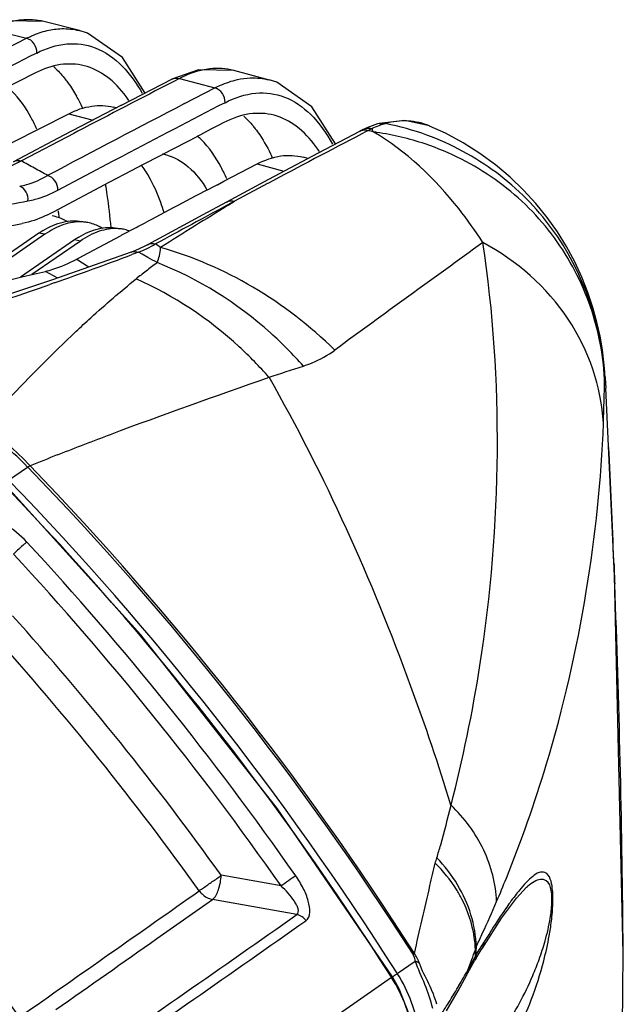
# Model space of a CAD drawing. Units: millimetres. Extents: x -2695 to 662, y -1857 to -162.
# Drawn here: x -1403 to -1357, y -346 to -271 of the extents above; entities that cross this region are included whole.
import ezdxf

# ---------------------------------------------------------------- set-up
doc = ezdxf.new("R2010")
doc.units = ezdxf.units.MM
doc.header["$LTSCALE"] = 30.734
doc.layers.get('0').update_dxf_attribs({"linetype": 'CONTINUOUS'})

msp = doc.modelspace()

# ---------------------------------------------------------------- linework, layer by layer
at = {"color": 7, "linetype": 'Continuous'}
for p, q in [((-1400.698, -271.638), (-1403.314, -271.585)), ((-1400.699, -271.638), (-1400.704, -271.637)), ((-1397.998, -272.32), (-1400.704, -271.637)), ((-1404.717, -272.22), (-1402.021, -272.9)), ((-1404.352, -274.08), (-1402.027, -272.904)), ((-1393.009, -277.057), (-1394.726, -274.369)), ((-1388.972, -275.29), (-1390.982, -276.011)), ((-1386.266, -275.356), (-1388.972, -275.29)), ((-1383.568, -276.071), (-1386.274, -275.353)), ((-1386.266, -275.356), (-1386.273, -275.353)), ((-1394.804, -277.983), (-1390.982, -276.011)), ((-1390.404, -275.955), (-1390.883, -276.202)), ((-1390.412, -275.959), (-1387.717, -276.673)), ((-1390.017, -277.866), (-1387.724, -276.677)), ((-1394.804, -277.983), (-1399.194, -280.269)), ((-1378.558, -280.928), (-1380.363, -278.102)), ((-1403.12, -280.827), (-1398.808, -278.628)), ((-1398.819, -278.634), (-1396.969, -279.11)), ((-1395.208, -278.193), (-1395.419, -278.138)), ((-1375.38, -279.401), (-1376.187, -279.701)), ((-1375.255, -279.365), (-1375.38, -279.401)), ((-1375.255, -279.365), (-1375.25, -279.363)), ((-1373.29, -279.133), (-1375.251, -279.362)), ((-1375.25, -279.363), (-1374.76, -279.381)), ((-1371.427, -279.562), (-1373.29, -279.133)), ((-1371.422, -279.564), (-1371.428, -279.561)), ((-1399.194, -280.269), (-1403.008, -282.273)), ((-1398.432, -280.122), (-1402.413, -282.215)), ((-1398.115, -279.956), (-1398.432, -280.122)), ((-1376.692, -279.946), (-1379.886, -281.627)), ((-1376.28, -280.012), (-1376.575, -280.166)), ((-1376.187, -279.701), (-1376.393, -279.796)), ((-1376.393, -279.796), (-1376.393, -279.796)), ((-1376.065, -279.899), (-1376.28, -280.012)), ((-1395.44, -282.216), (-1394.686, -281.82)), ((-1379.886, -281.627), (-1383.654, -283.627)), ((-1399.645, -284.437), (-1395.44, -282.216)), ((-1387.03, -283.759), (-1384.507, -282.443)), ((-1384.507, -282.443), (-1382.474, -283.001)), ((-1380.647, -282.031), (-1381.009, -281.933)), ((-1394.081, -282.976), (-1395.71, -283.832)), ((-1395.71, -283.832), (-1400.001, -286.102)), ((-1387.532, -284.021), (-1387.03, -283.759)), ((-1383.654, -283.627), (-1386.847, -285.336)), ((-1383.712, -283.932), (-1386.237, -285.279)), ((-1386.237, -285.279), (-1386.733, -285.546)), ((-1386.701, -285.569), (-1386.237, -285.279)), ((-1403.767, -287.239), (-1402.339, -286.96)), ((-1393.567, -287.198), (-1393.061, -286.93)), ((-1393.061, -286.93), (-1392.876, -286.832)), ((-1401.076, -287.702), (-1407.643, -292.239)), ((-1400.626, -287.787), (-1406.793, -292.047)), ((-1400.626, -287.787), (-1401.076, -287.702)), ((-1394.772, -287.836), (-1393.702, -287.27)), ((-1393.702, -287.27), (-1393.567, -287.198)), ((-1391.022, -287.588), (-1392.841, -288.575)), ((-1398.377, -288.211), (-1402.474, -291.041)), ((-1397.927, -288.295), (-1401.608, -290.838)), ((-1397.927, -288.295), (-1398.377, -288.211)), ((-1397.736, -289.415), (-1394.829, -287.867)), ((-1394.829, -287.867), (-1394.772, -287.836)), ((-1394.08, -289.138), (-1400.05, -291.245)), ((-1393.809, -289.034), (-1394.08, -289.138)), ((-1393.511, -289.143), (-1394.012, -289.331)), ((-1393.046, -288.683), (-1393.809, -289.034)), ((-1393.248, -289.292), (-1393.511, -289.143)), ((-1392.809, -289.541), (-1393.248, -289.292)), ((-1392.841, -288.575), (-1393.046, -288.683)), ((-1398.248, -289.688), (-1397.736, -289.415)), ((-1399.654, -291.105), (-1400.59, -290.602)), ((-1399.918, -291.476), (-1400.252, -291.593)), ((-1358.078, -298.835), (-1358.042, -299.48)), ((-1357.385, -313.717), (-1358.042, -299.48)), ((-1399.685, -304.539), (-1399.538, -304.481)), ((-1403.378, -306.446), (-1401.943, -305.455)), ((-1393.344, -318.196), (-1403.752, -306.694)), ((-1356.717, -342.405), (-1357.385, -313.717)), ((-1382.694, -337.267), (-1387.242, -336.448)), ((-1363.969, -337.284), (-1363.986, -337.298)), ((-1392.132, -341.266), (-1387.903, -338.288)), ((-1381.489, -339.441), (-1387.903, -338.288)), ((-1365.958, -339.721), (-1364.824, -338.18)), ((-1367.409, -341.978), (-1365.958, -339.721)), ((-1367.287, -341.532), (-1367.409, -341.978)), ((-1367.943, -342.594), (-1367.94, -342.348)), ((-1367.94, -342.348), (-1367.937, -342.103)), ((-1367.892, -342.753), (-1367.493, -342.113)), ((-1367.874, -342.474), (-1367.87, -342.166)), ((-1367.87, -342.166), (-1367.868, -341.973)), ((-1367.868, -341.973), (-1367.867, -341.857)), ((-1367.867, -341.857), (-1367.831, -341.781)), ((-1367.493, -342.113), (-1367.409, -341.978)), ((-1373.87, -343.914), (-1372.508, -342.972)), ((-1368.232, -343.128), (-1368.519, -343.662)), ((-1367.943, -342.594), (-1368.232, -343.128)), ((-1368.141, -343.177), (-1368.044, -342.999)), ((-1368.044, -342.999), (-1368.003, -342.929)), ((-1367.892, -342.753), (-1368.004, -342.93)), ((-1367.874, -342.474), (-1368.002, -342.928)), ((-1356.956, -372.404), (-1356.717, -342.405)), ((-1373.87, -343.914), (-1373.93, -343.82)), ((-1368.519, -343.662), (-1368.619, -344.061)), ((-1374.306, -344.216), (-1375.325, -344.924)), ((-1374.304, -344.214), (-1374.366, -344.118)), ((-1374.245, -344.17), (-1374.306, -344.216)), ((-1373.725, -345.076), (-1374.246, -344.17)), ((-1369.254, -345.219), (-1368.619, -344.061)), ((-1370.13, -346.743), (-1369.254, -345.219))]:
    msp.add_line(p, q, dxfattribs=at)
for points in [[(-1394.726, -274.369), (-1397.385, -272.512), (-1398.035, -272.311)], [(-1380.363, -278.102), (-1383.022, -276.246), (-1383.601, -276.062)], [(-1358.078, -298.835), (-1358.118, -298.236), (-1358.184, -297.489), (-1358.299, -296.558), (-1358.472, -295.53), (-1358.709, -294.449), (-1359.015, -293.336), (-1359.396, -292.193), (-1359.858, -291.031), (-1360.401, -289.868), (-1361.02, -288.723), (-1361.717, -287.602), (-1362.493, -286.509), (-1363.349, -285.448), (-1364.286, -284.426), (-1365.307, -283.447), (-1366.411, -282.519), (-1367.598, -281.649), (-1368.868, -280.845), (-1370.221, -280.114), (-1371.42, -279.565)], [(-1386.847, -285.336), (-1388.641, -286.302), (-1391.022, -287.588)], [(-1400.05, -291.245), (-1406.943, -293.52), (-1412.862, -295.348)], [(-1374.245, -344.17), (-1382.954, -331.398), (-1393.344, -318.196)], [(-1364.824, -338.18), (-1364.05, -337.352), (-1363.986, -337.298)], [(-1368.619, -344.061), (-1368.507, -343.852), (-1368.141, -343.177)], [(-1372.508, -349.392), (-1372.888, -347.194), (-1373.725, -345.076)]]:
    msp.add_lwpolyline(points, dxfattribs=at)
for centre, radius, start, end in [((-890.992, -1285.998), 1133.336, 116.757845, 117.201577), ((-1404.451, -280.055), 6.719, 46.03884, 47.87779), ((-885.737, -1296.542), 1143.817, 116.793313, 117.194246), ((-800.403, -1422.453), 1289.402, 117.254798, 117.616878), ((-1409.793, -283.854), 13.302, 25.53576, 29.52712), ((-1402.148, -283.067), 9.606, 34.58397, 36.71152), ((-779.353, -1453.309), 1324.605, 117.452701, 117.960677), ((-779.335, -1454.286), 1324.135, 117.314574, 117.692072), ((-1411.05, -284.471), 14.702, 25.13344, 25.5942), ((-1390.105, -283.763), 6.745, 46.37476, 47.20033), ((-771.272, -1469.463), 1340.016, 117.356414, 117.695786), ((-1372.912, -285.925), 6.803, 110.38426, 115.0335), ((-1373.174, -285.211), 6.042, 105.21908, 110.40881), ((-1378.689, -299.521), 20.52, 69.89706, 78.96482), ((-1393.031, -284.907), 6.074, 45.24726, 49.14333), ((-846.288, -1293.867), 1144.025, 117.614929, 118.019069), ((-1372.461, -288.012), 9.108, 115.57527, 117.67447), ((-1376.066, -280.482), 0.76, 107.11388, 115.53539), ((-1372.089, -287.483), 8.563, 116.97586, 117.66608), ((-1384.198, -306.506), 27.822, 72.60145, 73.00287), ((-1372.207, -287.249), 8.3, 115.57175, 116.98075), ((-1384.353, -307.003), 28.343, 72.21333, 72.60142), ((-1378.253, -299.91), 20.059, 81.89149, 82.67606), ((-1378.337, -300.4), 20.557, 71.33406, 81.85269), ((-1392.328, -285.295), 3.653, 75.36975, 80.20558), ((-1387.986, -286.958), 9.854, 33.59768, 36.32143), ((-1462.561, -392.775), 125.862, 60.92964, 61.45245), ((-1399.804, -287.34), 8.099, 32.97944, 36.67746), ((-1396.895, -288.26), 14.935, 24.81161, 25.27442), ((-1460.064, -388.285), 120.725, 60.38962, 60.92974), ((-1400.79, -287.981), 9.276, 29.61251, 32.98312), ((-746.861, -1508.52), 1381.975, 117.619085, 117.869415), ((-1514.523, 334.543), 629.941, 279.798346, 280.297683), ((-664.745, -1626.45), 1522.921, 118.299529, 118.534418), ((-781.338, -1256.627), 1144.298, 121.939677, 122.243578), ((-1433.261, -290.525), 33.964, 7.18661, 7.65159), ((-1434.038, -290.623), 34.747, 6.797, 7.1869), ((-1397.974, -290.135), 3.293, 84.66044, 87.08395), ((-1397.971, -290.097), 3.255, 79.33378, 84.6599), ((-1397.109, -293.437), 6.973, 121.46949, 124.66869), ((-1395.276, -290.644), 3.293, 84.66044, 87.08395), ((-1395.272, -290.606), 3.255, 79.33378, 84.6599), ((-1395.278, -290.627), 3.277, 71.5837, 79.30874), ((-1394.411, -293.945), 6.973, 121.46949, 124.66869), ((-1397.39, -279.578), 10.324, 295.97277, 300.01984), ((-1430.709, -342.106), 65.976, 53.90719, 54.31556), ((-499.477, -1496.47), 1487.491, 125.694258, 126.229735), ((-1396.869, -280.647), 9.136, 291.56953, 295.97364), ((-1503.42, 2.727), 311.878, 289.38214, 290.53655), ((-1449.501, -373.841), 98.532, 58.00717, 58.65655), ((-1336.475, -363.153), 91.954, 127.22943, 127.88832), ((-1559.912, 377.194), 686.537, 282.186457, 283.418813), ((-1325.987, -376.573), 108.987, 127.90713, 128.41172), ((-1510.589, 23.264), 333.631, 287.05278, 289.31217), ((-1520.453, -296.167), 162.343, 357.89259, 359.0803), ((-1427.593, -330.628), 35.939, 44.46292, 51.83402), ((-1427.252, -329.948), 35.426, 43.9411, 51.53258), ((-2266.828, -348.949), 910.124, 2.280644, 2.842541), ((-1311.913, -526.239), 238.442, 111.59875, 112.13175), ((-1570.413, -468.794), 234.653, 32.57548, 44.11434), ((-1572.027, -469.534), 236.533, 32.517, 43.95244), ((-1572.879, -470.289), 235.744, 32.44373, 44.02779), ((-1573.467, -470.659), 235.911, 32.4386, 43.92128), ((-1575.917, -472.107), 236.973, 34.90935, 42.77941), ((-1576.379, -472.605), 236.285, 34.94404, 42.79908), ((-2282.984, -349.604), 926.293, 0.515253, 2.181945), ((-1575.731, -471.759), 232.028, 35.67332, 41.91865), ((-1575.845, -471.961), 230.201, 35.69912, 41.94749), ((-1606.839, -490.171), 249.323, 34.23345, 42.41802), ((-1609.646, -492.103), 251.031, 34.22964, 42.30647), ((-1212.577, -579.884), 296.316, 124.7748, 125.03707), ((-1456.983, -299.843), 98.533, 336.93257, 338.054), ((-1377.974, -342.893), 10.127, 27.20306, 32.01361), ((-1352.016, -347.847), 16.238, 140.78156, 142.6856), ((-1346.928, -351.73), 22.639, 142.67528, 144.26697), ((-1542.347, -259.978), 192.737, 334.88556, 335.19622), ((-1302.064, -381.545), 76.518, 147.6573, 148.47152), ((-1438.809, -297.623), 83.925, 328.07463, 328.45313), ((-2268.516, -349.412), 911.824, 0.375313, 0.511398), ((-1380.586, -330.962), 13.952, 304.53129, 305.04035), ((-1363.473, -343.236), 4.606, 163.6166, 165.75083), ((-1364.822, -342.842), 3.2, 162.05984, 163.57166), ((-1439.374, -297.271), 84.591, 327.69829, 328.07469), ((-1368.779, -342.602), 0.835, 331.66205, 336.9992), ((-1366.147, -343.552), 2.035, 149.9939, 151.91468), ((-1366.064, -343.6), 2.131, 148.13263, 149.99504), ((-1427.653, -310.601), 67.748, 329.65498, 330.79071), ((-1384.012, -328.723), 18.266, 302.30146, 303.13233), ((-1416.577, -317.092), 54.911, 328.27998, 329.66165), ((-1407.615, -322.635), 44.373, 326.5976, 328.28362)]:
    msp.add_arc(centre, radius, start, end, dxfattribs=at)
for points, knots in [([(-1402.427, -271.517), (-1402.616, -271.537), (-1403.406, -271.66), (-1404.166, -271.944), (-1404.711, -272.217)], [0, 0, 0, 0, 0.237179, 1, 1, 1, 1]), ([(-1402.027, -272.904), (-1401.896, -272.838), (-1401.389, -272.598), (-1400.855, -272.414), (-1400.451, -272.319)], [0, 0, 0, 0, 0.260886, 1, 1, 1, 1]), ([(-1401.243, -274.022), (-1401.228, -273.778), (-1401.372, -273.276), (-1401.797, -272.963), (-1402.027, -272.904)], [0, 0, 0, 0, 0.506756, 1, 1, 1, 1]), ([(-1401.243, -274.022), (-1400.534, -273.665), (-1399.057, -273.165), (-1395.792, -273.593), (-1394.057, -275.625), (-1393.236, -277.063)], [0, 0, 0, 0, 0.250432, 0.477774, 1, 1, 1, 1]), ([(-1397.635, -274.991), (-1398.219, -274.843), (-1399.526, -274.792), (-1400.745, -275.227), (-1401.34, -275.527)], [0, 0, 0, 0, 0.474965, 1, 1, 1, 1]), ([(-1394.447, -277.325), (-1394.873, -276.755), (-1395.8, -275.763), (-1397.029, -275.146), (-1397.635, -274.991)], [0, 0, 0, 0, 0.53242, 1, 1, 1, 1]), ([(-1388.104, -275.225), (-1388.294, -275.247), (-1389.091, -275.379), (-1389.857, -275.674), (-1390.404, -275.955)], [0, 0, 0, 0, 0.236864, 1, 1, 1, 1]), ([(-1399.08, -276.005), (-1399.003, -276.102), (-1398.691, -276.516), (-1398.413, -276.955), (-1398.219, -277.298)], [0, 0, 0, 0, 0.239867, 1, 1, 1, 1]), ([(-1387.724, -276.677), (-1387.582, -276.604), (-1387.031, -276.339), (-1386.449, -276.138), (-1386.009, -276.04)], [0, 0, 0, 0, 0.261919, 1, 1, 1, 1]), ([(-1401.234, -279.8), (-1401.366, -279.507), (-1401.881, -278.463), (-1402.557, -277.485), (-1403.162, -276.897)], [0, 0, 0, 0, 0.276391, 1, 1, 1, 1]), ([(-1386.948, -277.792), (-1386.934, -277.55), (-1387.077, -277.052), (-1387.496, -276.739), (-1387.724, -276.677)], [0, 0, 0, 0, 0.506206, 1, 1, 1, 1]), ([(-1386.948, -277.792), (-1386.226, -277.419), (-1384.718, -276.893), (-1382.31, -277.211), (-1380.243, -278.681), (-1379.246, -280.12), (-1378.791, -280.941)], [0, 0, 0, 0, 0.248291, 0.472966, 0.713175, 1, 1, 1, 1]), ([(-1398.808, -278.628), (-1398.264, -278.353), (-1397.149, -277.953), (-1395.953, -278.001), (-1395.419, -278.138)], [0, 0, 0, 0, 0.525191, 1, 1, 1, 1]), ([(-1383.22, -278.751), (-1383.82, -278.591), (-1385.173, -278.531), (-1386.43, -278.991), (-1387.042, -279.307)], [0, 0, 0, 0, 0.474119, 1, 1, 1, 1]), ([(-1380.047, -281.121), (-1380.47, -280.546), (-1381.391, -279.545), (-1382.615, -278.912), (-1383.22, -278.751)], [0, 0, 0, 0, 0.53289, 1, 1, 1, 1]), ([(-1385.451, -278.88), (-1385.238, -279.083), (-1384.968, -279.376), (-1384.721, -279.686), (-1384.658, -279.767)], [0, 0, 0, 0, 0.741407, 1, 1, 1, 1]), ([(-1371.427, -279.562), (-1371.938, -279.347), (-1373.063, -279.084), (-1374.206, -279.229), (-1374.761, -279.38)], [0, 0, 0, 0, 0.490707, 1, 1, 1, 1]), ([(-1384.658, -279.767), (-1384.54, -279.92), (-1384.059, -280.589), (-1383.659, -281.314), (-1383.39, -281.884)], [0, 0, 0, 0, 0.234658, 1, 1, 1, 1]), ([(-1367.369, -288.416), (-1367.942, -287.529), (-1370.231, -284.306), (-1373.177, -281.464), (-1375.695, -280.015)], [0, 0, 0, 0, 0.266547, 1, 1, 1, 1]), ([(-1358.126, -298.634), (-1358.329, -294.653), (-1360.474, -288.588), (-1366.171, -282.871), (-1369.756, -280.939), (-1371.636, -280.251)], [0, 0, 0, 0, 0.499032, 0.749341, 1, 1, 1, 1]), ([(-1386.812, -283.581), (-1386.945, -283.279), (-1387.461, -282.207), (-1388.143, -281.201), (-1388.755, -280.594)], [0, 0, 0, 0, 0.276729, 1, 1, 1, 1]), ([(-1358.131, -298.773), (-1358.235, -296.794), (-1359.053, -292.854), (-1361.925, -287.565), (-1366.271, -283.381), (-1369.871, -281.562), (-1371.758, -280.925)], [0, 0, 0, 0, 0.250111, 0.499208, 0.748723, 1, 1, 1, 1]), ([(-1391.405, -281.761), (-1390.794, -281.92), (-1389.546, -282.642), (-1388.702, -283.771), (-1388.319, -284.418)], [0, 0, 0, 0, 0.456231, 1, 1, 1, 1]), ([(-1384.507, -282.443), (-1383.947, -282.152), (-1382.797, -281.729), (-1381.558, -281.785), (-1381.009, -281.933)], [0, 0, 0, 0, 0.526066, 1, 1, 1, 1]), ([(-1402.413, -282.215), (-1402.507, -282.267), (-1402.874, -282.463), (-1403.255, -282.632), (-1403.545, -282.738)], [0, 0, 0, 0, 0.258346, 1, 1, 1, 1]), ([(-1402.538, -284.143), (-1402.362, -284.107), (-1401.624, -283.922), (-1400.921, -283.61), (-1400.415, -283.326)], [0, 0, 0, 0, 0.236661, 1, 1, 1, 1]), ([(-1399.645, -284.437), (-1399.632, -284.196), (-1399.774, -283.702), (-1400.188, -283.39), (-1400.415, -283.326)], [0, 0, 0, 0, 0.505653, 1, 1, 1, 1]), ([(-1396.039, -283.997), (-1395.994, -284.259), (-1395.821, -285.348), (-1395.698, -286.444), (-1395.629, -287.277)], [0, 0, 0, 0, 0.241613, 1, 1, 1, 1]), ([(-1391.582, -286.128), (-1391.66, -285.874), (-1391.971, -284.936), (-1392.369, -284.025), (-1392.726, -283.397)], [0, 0, 0, 0, 0.269041, 1, 1, 1, 1]), ([(-1401.913, -285.251), (-1401.885, -285.024), (-1401.973, -284.551), (-1402.333, -284.222), (-1402.538, -284.143)], [0, 0, 0, 0, 0.510163, 1, 1, 1, 1]), ([(-1401.913, -285.251), (-1401.725, -285.217), (-1400.94, -285.038), (-1400.188, -284.724), (-1399.645, -284.437)], [0, 0, 0, 0, 0.237523, 1, 1, 1, 1]), ([(-1400.001, -286.102), (-1400.194, -286.205), (-1400.941, -286.572), (-1401.738, -286.842), (-1402.339, -286.96)], [0, 0, 0, 0, 0.263712, 1, 1, 1, 1]), ([(-1400.749, -287.49), (-1400.286, -287.206), (-1399.341, -286.771), (-1398.287, -286.725), (-1397.818, -286.813)], [0, 0, 0, 0, 0.532391, 1, 1, 1, 1]), ([(-1397.807, -286.846), (-1398.272, -286.822), (-1399.29, -286.992), (-1400.183, -287.481), (-1400.626, -287.787)], [0, 0, 0, 0, 0.464221, 1, 1, 1, 1]), ([(-1398.911, -286.841), (-1399.002, -286.786), (-1399.365, -286.584), (-1399.764, -286.447), (-1400.067, -286.39)], [0, 0, 0, 0, 0.25673, 1, 1, 1, 1]), ([(-1396.213, -287.35), (-1396.304, -287.295), (-1396.666, -287.093), (-1397.065, -286.955), (-1397.368, -286.898)], [0, 0, 0, 0, 0.25673, 1, 1, 1, 1]), ([(-1398.051, -287.998), (-1397.587, -287.715), (-1396.643, -287.28), (-1395.588, -287.234), (-1395.119, -287.322)], [0, 0, 0, 0, 0.532391, 1, 1, 1, 1]), ([(-1395.108, -287.355), (-1395.574, -287.331), (-1396.592, -287.5), (-1397.485, -287.99), (-1397.927, -288.295)], [0, 0, 0, 0, 0.464221, 1, 1, 1, 1]), ([(-1369.793, -331.125), (-1368.891, -327.633), (-1367.05, -318.781), (-1365.886, -304.437), (-1366.576, -293.672), (-1367.369, -288.416)], [0, 0, 0, 0, 0.251448, 0.629358, 1, 1, 1, 1]), ([(-1358.22, -302.137), (-1358.382, -299.362), (-1360.317, -293.684), (-1364.814, -289.795), (-1367.369, -288.416)], [0, 0, 0, 0, 0.489123, 1, 1, 1, 1]), ([(-1378.621, -296.58), (-1380.485, -294.748), (-1384.605, -291.556), (-1389.396, -289.481), (-1391.843, -288.793)], [0, 0, 0, 0, 0.506933, 1, 1, 1, 1]), ([(-1400.589, -290.6), (-1400.394, -290.553), (-1399.586, -290.327), (-1398.811, -289.989), (-1398.248, -289.688)], [0, 0, 0, 0, 0.238899, 1, 1, 1, 1]), ([(-1381, -297.787), (-1381.779, -296.909), (-1384.985, -293.668), (-1388.951, -291.154), (-1392.108, -289.937)], [0, 0, 0, 0, 0.257595, 1, 1, 1, 1]), ([(-1398.272, -295.174), (-1397.898, -294.821), (-1396.413, -293.444), (-1394.878, -292.121), (-1393.701, -291.175)], [0, 0, 0, 0, 0.254185, 1, 1, 1, 1]), ([(-1383.614, -298.638), (-1384.328, -297.829), (-1387.264, -294.823), (-1390.841, -292.426), (-1393.701, -291.175)], [0, 0, 0, 0, 0.256807, 1, 1, 1, 1]), ([(-1405.214, -302.211), (-1404.628, -301.593), (-1402.358, -299.205), (-1400.05, -296.85), (-1398.272, -295.174)], [0, 0, 0, 0, 0.258465, 1, 1, 1, 1]), ([(-1381, -297.787), (-1380.779, -297.716), (-1379.941, -297.41), (-1379.153, -296.969), (-1378.621, -296.58)], [0, 0, 0, 0, 0.260534, 1, 1, 1, 1]), ([(-1399.538, -304.481), (-1398.241, -303.969), (-1392.963, -301.935), (-1387.629, -300.048), (-1383.604, -298.645)], [0, 0, 0, 0, 0.246411, 1, 1, 1, 1]), ([(-1369.795, -331.122), (-1370.733, -328.093), (-1374.485, -316.931), (-1379.345, -306.124), (-1383.601, -298.645)], [0, 0, 0, 0, 0.269265, 1, 1, 1, 1]), ([(-1358.126, -298.634), (-1358.124, -298.598), (-1358.116, -298.468), (-1358.08, -298.736), (-1358.075, -298.967), (-1358.052, -299.289), (-1358.042, -299.472)], [0, 0, 0, 0, 0.102629, 0.187818, 0.479607, 1, 1, 1, 1]), ([(-1365.59, -336.669), (-1364.454, -333.849), (-1361.946, -326.727), (-1359.297, -315.175), (-1358.374, -306.416), (-1358.22, -302.137)], [0, 0, 0, 0, 0.257169, 0.637771, 1, 1, 1, 1]), ([(-1401.986, -311.161), (-1402.475, -310.633), (-1403.285, -309.947), (-1404.419, -309.413), (-1405.014, -309.364), (-1405.22, -309.469)], [0, 0, 0, 0, 0.569632, 0.817212, 1, 1, 1, 1]), ([(-1401.986, -311.161), (-1402.057, -311.21), (-1402.415, -311.492), (-1402.751, -311.802), (-1403.008, -312.066)], [0, 0, 0, 0, 0.190918, 1, 1, 1, 1]), ([(-1370.869, -335.122), (-1370.766, -334.797), (-1370.37, -333.474), (-1370.038, -332.133), (-1369.793, -331.122)], [0, 0, 0, 0, 0.24672, 1, 1, 1, 1]), ([(-1366.328, -338.45), (-1366.386, -337.108), (-1367.094, -334.362), (-1368.777, -332.101), (-1369.793, -331.127)], [0, 0, 0, 0, 0.488532, 1, 1, 1, 1]), ([(-1372.575, -342.385), (-1372.173, -340.67), (-1371.66, -338.383), (-1371.123, -336.102), (-1370.986, -335.536)], [0, 0, 0, 0, 0.751714, 1, 1, 1, 1]), ([(-1367.104, -352.069), (-1366.201, -350.891), (-1364.96, -348.869), (-1363.594, -345.763), (-1362.814, -343.332), (-1362.368, -341.322), (-1362.148, -339.877), (-1362.04, -338.665), (-1362.062, -337.579), (-1362.199, -336.763), (-1362.554, -336.159), (-1363.167, -336.224), (-1363.625, -336.549), (-1364.115, -337.009), (-1364.432, -337.378), (-1364.597, -337.58)], [0, 0, 0, 0, 0.227673, 0.361152, 0.520005, 0.618298, 0.676797, 0.743977, 0.805202, 0.84116, 0.874164, 0.897175, 0.925479, 0.960034, 1, 1, 1, 1]), ([(-1388.9, -337.632), (-1388.804, -337.544), (-1388.457, -337.337), (-1387.926, -336.916), (-1387.445, -336.64), (-1387.242, -336.449)], [0, 0, 0, 0, 0.192657, 0.590463, 1, 1, 1, 1]), ([(-1387.903, -338.288), (-1387.673, -338.121), (-1387.381, -337.47), (-1387.254, -336.827), (-1387.242, -336.449)], [0, 0, 0, 0, 0.428792, 1, 1, 1, 1]), ([(-1380.806, -339.905), (-1380.4, -339.621), (-1380.544, -338.484), (-1380.99, -337.435), (-1381.369, -336.795), (-1381.582, -336.49)], [0, 0, 0, 0, 0.406518, 0.694741, 1, 1, 1, 1]), ([(-1368.04, -351.037), (-1367.182, -350.085), (-1365.964, -348.501), (-1364.539, -346.125), (-1363.697, -344.39), (-1363.069, -342.799), (-1362.6, -341.349), (-1362.266, -339.936), (-1362.115, -338.635), (-1362.124, -337.691), (-1362.375, -336.838), (-1363.034, -336.723), (-1363.513, -336.952), (-1363.814, -337.161), (-1363.969, -337.284)], [0, 0, 0, 0, 0.221427, 0.343329, 0.47829, 0.553819, 0.638642, 0.741262, 0.804866, 0.862023, 0.9103, 0.936622, 0.965739, 1, 1, 1, 1]), ([(-1388.9, -337.632), (-1388.84, -337.718), (-1388.575, -338.023), (-1388.196, -338.232), (-1387.903, -338.288)], [0, 0, 0, 0, 0.259481, 1, 1, 1, 1]), ([(-1381.489, -339.441), (-1381.367, -339.358), (-1381.365, -339.025), (-1381.512, -338.707), (-1381.882, -338.068), (-1382.318, -337.612), (-1382.694, -337.267)], [0, 0, 0, 0, 0.168785, 0.286858, 0.418036, 1, 1, 1, 1]), ([(-1367.937, -342.103), (-1367.95, -341.775), (-1368.078, -340.448), (-1368.509, -339.155), (-1368.967, -338.263)], [0, 0, 0, 0, 0.246436, 1, 1, 1, 1]), ([(-1365.305, -338.509), (-1365.421, -338.669), (-1365.906, -339.358), (-1366.366, -340.065), (-1366.712, -340.609)], [0, 0, 0, 0, 0.234491, 1, 1, 1, 1]), ([(-1372.508, -342.972), (-1372.529, -342.841), (-1372.568, -342.661), (-1372.649, -342.496), (-1372.675, -342.455)], [0, 0, 0, 0, 0.731986, 1, 1, 1, 1]), ([(-1371.18, -346.558), (-1371.334, -345.942), (-1371.741, -344.728), (-1372.291, -343.575), (-1372.508, -342.972)], [0, 0, 0, 0, 0.498195, 1, 1, 1, 1]), ([(-1370.859, -346.251), (-1371.022, -345.722), (-1371.437, -344.666), (-1372.006, -343.68), (-1372.194, -343.135)], [0, 0, 0, 0, 0.489603, 1, 1, 1, 1]), ([(-1372.54, -350.347), (-1372.527, -349.823), (-1372.648, -347.677), (-1373.438, -345.584), (-1374.306, -344.216)], [0, 0, 0, 0, 0.244447, 1, 1, 1, 1]), ([(-1372.103, -350.046), (-1372.091, -349.522), (-1372.211, -347.375), (-1373.002, -345.282), (-1373.87, -343.914)], [0, 0, 0, 0, 0.244446, 1, 1, 1, 1])]:
    msp.add_open_spline(points, degree=3, knots=knots, dxfattribs=at)
for points in [[(-1400.704, -271.637), (-1401.263, -271.496), (-1401.855, -271.459), (-1402.427, -271.517)], [(-1400.451, -272.319), (-1400.089, -272.234), (-1399.716, -272.183), (-1399.344, -272.172)], [(-1399.344, -272.172), (-1398.906, -272.16), (-1398.461, -272.206), (-1398.035, -272.311)], [(-1399.787, -275.219), (-1399.534, -275.463), (-1399.298, -275.728), (-1399.08, -276.005)], [(-1386.274, -275.353), (-1386.865, -275.197), (-1387.496, -275.157), (-1388.104, -275.225)], [(-1390.982, -276.011), (-1390.81, -275.923), (-1390.592, -275.906), (-1390.404, -275.955)], [(-1386.009, -276.04), (-1385.687, -275.969), (-1385.358, -275.924), (-1385.029, -275.911)], [(-1385.029, -275.911), (-1384.551, -275.892), (-1384.064, -275.942), (-1383.601, -276.062)], [(-1376.692, -279.946), (-1376.602, -279.899), (-1376.501, -279.87), (-1376.4, -279.861)], [(-1376.4, -279.861), (-1376.288, -279.852), (-1376.172, -279.865), (-1376.065, -279.899)], [(-1376.289, -279.755), (-1376.13, -279.706), (-1375.949, -279.711), (-1375.79, -279.762)], [(-1375.697, -280.015), (-1375.724, -279.929), (-1375.756, -279.845), (-1375.79, -279.762)], [(-1403.008, -282.272), (-1402.831, -282.179), (-1402.605, -282.162), (-1402.413, -282.215)], [(-1386.847, -285.336), (-1386.667, -285.24), (-1386.433, -285.223), (-1386.237, -285.279)], [(-1392.842, -288.575), (-1392.66, -288.476), (-1392.423, -288.459), (-1392.224, -288.518)], [(-1394.08, -289.138), (-1393.902, -289.073), (-1393.689, -289.078), (-1393.511, -289.143)], [(-1391.935, -289.416), (-1391.887, -289.212), (-1391.858, -289.002), (-1391.843, -288.793)], [(-1392.108, -289.937), (-1392.342, -289.805), (-1392.576, -289.673), (-1392.809, -289.541)], [(-1392.108, -289.937), (-1392.033, -289.77), (-1391.977, -289.594), (-1391.935, -289.416)], [(-1383.609, -298.636), (-1382.738, -298.356), (-1381.87, -298.068), (-1381, -297.787)], [(-1358.131, -298.773), (-1358.131, -298.727), (-1358.129, -298.681), (-1358.126, -298.634)], [(-1401.743, -305.365), (-1401.811, -305.393), (-1401.877, -305.423), (-1401.943, -305.455)], [(-1357.425, -312.732), (-1357.404, -313.267), (-1357.383, -313.802), (-1357.363, -314.337)], [(-1370.986, -335.536), (-1370.952, -335.397), (-1370.913, -335.258), (-1370.869, -335.122)], [(-1369.387, -337.524), (-1369.838, -336.803), (-1370.381, -336.133), (-1370.986, -335.536)], [(-1369.294, -337.175), (-1369.736, -336.434), (-1370.271, -335.743), (-1370.869, -335.122)], [(-1402.484, -347.172), (-1397.955, -343.994), (-1393.427, -340.814), (-1388.9, -337.632)], [(-1368.275, -339.461), (-1368.518, -338.663), (-1368.865, -337.891), (-1369.294, -337.175)], [(-1367.39, -340.833), (-1367.026, -340.044), (-1366.668, -339.251), (-1366.328, -338.45)], [(-1398.544, -351.359), (-1392.858, -347.388), (-1387.173, -343.415), (-1381.489, -339.441)], [(-1397.855, -351.832), (-1392.171, -347.858), (-1386.488, -343.883), (-1380.806, -339.905)], [(-1380.806, -339.905), (-1380.961, -339.678), (-1381.218, -339.491), (-1381.489, -339.441)], [(-1367.867, -341.857), (-1367.898, -341.047), (-1368.039, -340.236), (-1368.275, -339.461)], [(-1399.782, -346.648), (-1397.232, -344.855), (-1394.682, -343.061), (-1392.132, -341.266)], [(-1372.194, -343.135), (-1372.288, -342.871), (-1372.405, -342.608), (-1372.575, -342.385)], [(-1368.215, -342.849), (-1368.122, -342.6), (-1368.029, -342.352), (-1367.937, -342.103)], [(-1372.194, -343.135), (-1372.295, -343.075), (-1372.401, -343.021), (-1372.508, -342.972)], [(-1368.519, -343.662), (-1368.418, -343.391), (-1368.316, -343.12), (-1368.215, -342.849)], [(-1367.943, -342.594), (-1367.943, -342.707), (-1367.966, -342.824), (-1368.011, -342.928)], [(-1374.028, -344.019), (-1373.975, -343.984), (-1373.922, -343.95), (-1373.87, -343.914)], [(-1375.325, -344.924), (-1403.997, -364.846), (-1432.683, -384.749), (-1461.376, -404.642)]]:
    msp.add_open_spline(points, degree=3, dxfattribs=at)

doc.saveas('drawing.dxf')
